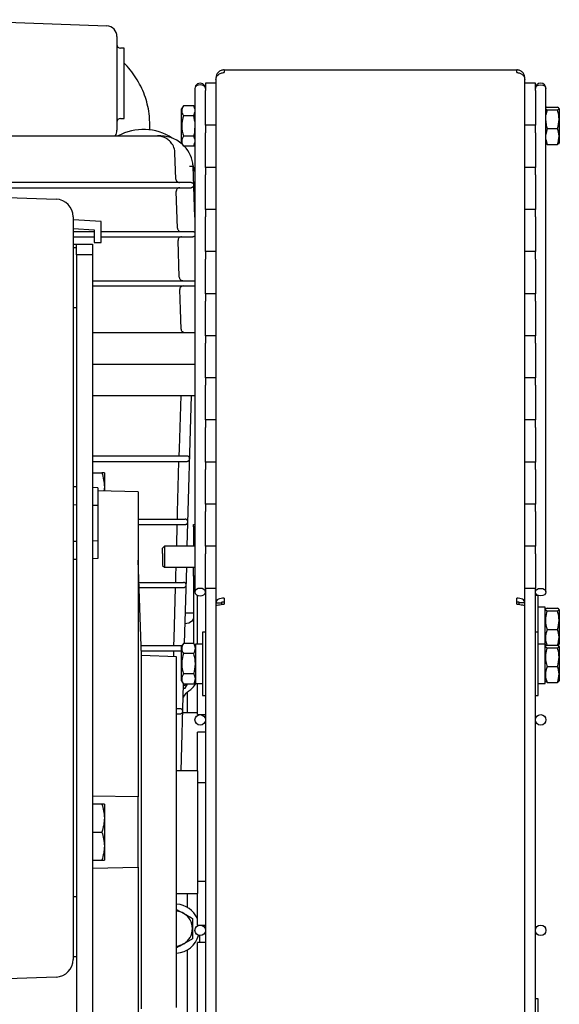
# Model space of a CAD drawing. Units: millimetres. Extents: x 44 to 378, y 37 to 201.
# Drawn here: x 263 to 279, y 87 to 115 of the extents above; entities that cross this region are included whole.
import ezdxf

# ---------------------------------------------------------------- set-up
doc = ezdxf.new("R2010")
doc.units = ezdxf.units.MM

msp = doc.modelspace()

# ---------------------------------------------------------------- linework, layer by layer
at = {"color": 7, "linetype": 'Continuous', "lineweight": 25}
for p, q in [((265.898, 114.9), (260.738, 115.081)), ((266.188, 114.601), (266.188, 113.265)), ((266.388, 114.265), (266.284, 114.269)), ((266.388, 113.265), (266.388, 114.265)), ((269.008, 113.418), (269.008, 113.38)), ((269.241, 113.652), (269.241, 113.576)), ((269.241, 113.652), (277.574, 113.652)), ((277.574, 113.576), (277.574, 113.652)), ((277.808, 113.38), (277.808, 113.418)), ((266.188, 113.265), (266.188, 111.93)), ((266.388, 112.265), (266.388, 113.265)), ((268.408, 113.118), (268.408, 98.764)), ((268.708, 113.27), (268.708, 113.058)), ((269.008, 113.27), (268.708, 113.27)), ((269.008, 113.38), (269.008, 98.461)), ((277.808, 98.461), (277.808, 113.38)), ((278.108, 113.27), (277.808, 113.27)), ((278.108, 113.058), (278.108, 113.27)), ((278.408, 98.764), (278.408, 113.118)), ((268.708, 112.07), (268.708, 113.058)), ((278.108, 113.058), (278.108, 112.07)), ((268.078, 112.629), (268.028, 112.542)), ((268.377, 112.629), (268.078, 112.629)), ((268.408, 112.576), (268.377, 112.629)), ((268.408, 112.537), (268.377, 112.629)), ((278.438, 112.585), (278.406, 112.556)), ((278.438, 112.585), (278.737, 112.585)), ((278.788, 112.542), (278.778, 112.558)), ((268.028, 112.052), (268.028, 112.542)), ((268.377, 112.34), (268.078, 112.34)), ((268.377, 112.34), (268.408, 112.446)), ((268.408, 112.183), (268.377, 112.34)), ((278.408, 112.534), (278.438, 112.51)), ((278.438, 112.51), (278.408, 112.364)), ((278.438, 112.51), (278.737, 112.51)), ((278.788, 112.542), (278.788, 111.562)), ((266.284, 112.262), (266.388, 112.265)), ((267.121, 111.94), (267.121, 112.104)), ((268.028, 111.562), (268.028, 112.052)), ((268.708, 112.07), (268.708, 111.858)), ((269.008, 112.07), (268.708, 112.07)), ((278.108, 112.07), (277.808, 112.07)), ((278.108, 111.858), (278.108, 112.07)), ((261.8, 111.765), (267.34, 111.765)), ((268.377, 111.763), (268.078, 111.763)), ((268.408, 111.671), (268.377, 111.763)), ((268.708, 110.87), (268.708, 111.858)), ((278.108, 111.858), (278.108, 110.87)), ((278.438, 111.977), (278.408, 111.809)), ((278.438, 111.977), (278.737, 111.977)), ((268.028, 111.562), (268.078, 111.474)), ((268.377, 111.474), (268.078, 111.474)), ((268.377, 111.474), (268.408, 111.58)), ((268.377, 111.474), (268.408, 111.527)), ((278.438, 111.518), (278.406, 111.548)), ((278.408, 111.664), (278.438, 111.518)), ((278.438, 111.518), (278.737, 111.518)), ((278.774, 111.548), (278.737, 111.518)), ((278.778, 111.545), (278.788, 111.562)), ((267.864, 110.537), (267.838, 111.283)), ((268.408, 109.451), (268.357, 110.907)), ((268.708, 110.87), (268.708, 110.658)), ((269.008, 110.87), (268.708, 110.87)), ((268.708, 109.67), (268.708, 110.658)), ((278.108, 110.87), (277.808, 110.87)), ((278.108, 110.658), (278.108, 110.87)), ((278.108, 110.658), (278.108, 109.67)), ((268.299, 110.44), (260.676, 110.44)), ((256.938, 110.228), (264.455, 109.965)), ((260.673, 110.291), (268.302, 110.291)), ((267.913, 109.137), (267.877, 110.187)), ((268.708, 109.67), (268.708, 109.458)), ((269.008, 109.67), (268.708, 109.67)), ((278.108, 109.67), (277.808, 109.67)), ((278.108, 109.458), (278.108, 109.67)), ((264.938, 109.465), (264.938, 109.265)), ((265.738, 109.328), (264.938, 109.378)), ((264.938, 109.265), (264.938, 88.49)), ((265.738, 108.728), (265.738, 109.328)), ((268.708, 108.47), (268.708, 109.458)), ((278.108, 109.458), (278.108, 108.47)), ((264.938, 109.127), (265.538, 109.09)), ((264.938, 109.04), (265.538, 109.04)), ((265.538, 109.09), (265.538, 108.728)), ((265.738, 109.04), (268.348, 109.04)), ((264.938, 108.891), (265.538, 108.891)), ((264.938, 108.678), (265.038, 108.678)), ((265.038, 108.678), (265.488, 108.678)), ((265.038, 108.378), (265.038, 108.678)), ((265.488, 108.678), (265.488, 108.378)), ((265.538, 108.728), (265.738, 108.728)), ((265.738, 108.891), (268.351, 108.891)), ((267.962, 107.737), (267.926, 108.787)), ((265.038, 108.578), (264.938, 108.578)), ((265.488, 108.378), (265.038, 108.378)), ((265.038, 108.378), (265.038, 84.797)), ((265.488, 108.378), (265.488, 75.178)), ((268.708, 108.47), (268.708, 108.258)), ((269.008, 108.47), (268.708, 108.47)), ((278.108, 108.47), (277.808, 108.47)), ((278.108, 108.258), (278.108, 108.47)), ((268.708, 107.27), (268.708, 108.258)), ((278.108, 108.258), (278.108, 107.27)), ((265.488, 107.64), (268.397, 107.64)), ((268.397, 107.64), (268.408, 107.64)), ((265.488, 107.49), (268.397, 107.49)), ((268.708, 107.27), (268.708, 107.12)), ((269.008, 107.27), (268.708, 107.27)), ((278.108, 107.27), (277.808, 107.27)), ((278.108, 107.058), (278.108, 107.27)), ((268.708, 107.12), (268.708, 107.058)), ((268.708, 106.07), (268.708, 107.058)), ((278.108, 107.058), (278.108, 106.07)), ((264.938, 106.878), (265.038, 106.878)), ((265.488, 106.165), (266.025, 106.165)), ((266.025, 106.165), (268.235, 106.165)), ((268.235, 106.165), (268.408, 106.165)), ((268.708, 106.07), (268.708, 105.858)), ((269.008, 106.07), (268.708, 106.07)), ((268.708, 104.87), (268.708, 105.858)), ((278.108, 106.07), (277.808, 106.07)), ((278.108, 105.858), (278.108, 106.07)), ((278.108, 105.858), (278.108, 104.87)), ((265.488, 105.265), (266.025, 105.265)), ((266.025, 105.265), (268.235, 105.265)), ((268.235, 105.265), (268.408, 105.265)), ((268.708, 104.87), (268.708, 104.658)), ((269.008, 104.87), (268.708, 104.87)), ((278.108, 104.87), (277.808, 104.87)), ((278.108, 104.658), (278.108, 104.87)), ((268.708, 103.67), (268.708, 104.658)), ((278.108, 104.658), (278.108, 103.67)), ((265.488, 104.365), (266.025, 104.365)), ((266.025, 104.365), (268.235, 104.365)), ((268.19, 100.07), (268.308, 104.365)), ((268.235, 104.365), (268.408, 104.365)), ((268.708, 103.67), (268.708, 103.458)), ((268.858, 103.67), (268.708, 103.67)), ((269.008, 103.67), (268.858, 103.67)), ((278.108, 103.67), (277.808, 103.67)), ((278.108, 103.458), (278.108, 103.67)), ((268.708, 102.47), (268.708, 103.458)), ((278.108, 103.458), (278.108, 102.47)), ((265.488, 102.643), (268.18, 102.643)), ((265.488, 102.488), (268.18, 102.488)), ((268.708, 102.47), (268.708, 102.258)), ((268.858, 102.47), (268.708, 102.47)), ((269.008, 102.47), (268.858, 102.47)), ((278.108, 102.47), (277.808, 102.47)), ((278.108, 102.258), (278.108, 102.47)), ((268.708, 101.27), (268.708, 102.258)), ((278.108, 102.258), (278.108, 101.27)), ((265.488, 102.162), (265.756, 102.162)), ((265.828, 102.162), (265.828, 101.762)), ((265.038, 101.763), (264.938, 101.767)), ((265.638, 101.739), (265.488, 101.745)), ((265.638, 101.739), (265.638, 101.233)), ((266.788, 101.625), (265.638, 101.645)), ((265.828, 101.762), (265.816, 101.642)), ((265.828, 101.762), (265.828, 101.642)), ((266.788, 101.625), (266.788, 92.922)), ((265.038, 101.245), (264.938, 101.247)), ((265.638, 101.233), (265.488, 101.236)), ((265.638, 101.233), (265.638, 100.222)), ((268.708, 101.27), (268.708, 101.12)), ((268.858, 101.27), (268.708, 101.27)), ((268.708, 101.12), (268.708, 101.058)), ((268.708, 100.07), (268.708, 101.058)), ((269.008, 101.27), (268.858, 101.27)), ((278.108, 101.27), (277.808, 101.27)), ((278.108, 101.058), (278.108, 101.27)), ((278.108, 101.058), (278.108, 100.07)), ((266.788, 100.841), (268.131, 100.841)), ((266.788, 100.69), (268.134, 100.69)), ((267.889, 100.07), (267.907, 100.69)), ((268.368, 100.689), (268.408, 100.689)), ((268.368, 100.619), (268.368, 100.689)), ((268.408, 100.619), (268.368, 100.619)), ((268.368, 100.619), (268.368, 100.07)), ((265.038, 100.21), (264.938, 100.208)), ((265.638, 100.222), (265.488, 100.219)), ((265.638, 100.222), (265.638, 99.717)), ((267.538, 100.07), (267.488, 100.02)), ((267.488, 99.865), (267.488, 100.02)), ((268.408, 100.07), (267.538, 100.07)), ((267.538, 100.07), (267.538, 99.885)), ((268.708, 100.07), (268.708, 99.858)), ((268.858, 100.07), (268.708, 100.07)), ((269.008, 100.07), (268.858, 100.07)), ((278.108, 100.07), (277.808, 100.07)), ((278.108, 99.858), (278.108, 100.07)), ((265.038, 99.692), (264.938, 99.688)), ((265.638, 99.717), (265.488, 99.71)), ((266.888, 96.957), (266.788, 99.672)), ((267.488, 99.865), (267.488, 99.52)), ((267.538, 99.885), (267.538, 99.47)), ((268.708, 98.87), (268.708, 99.858)), ((278.108, 99.858), (278.108, 98.87)), ((267.488, 99.52), (267.538, 99.47)), ((267.538, 99.47), (268.408, 99.47)), ((268.114, 97.297), (268.174, 99.47)), ((268.368, 99.22), (268.368, 99.47)), ((268.408, 99.22), (268.368, 99.22)), ((268.368, 99.22), (268.368, 97.297)), ((266.811, 99.04), (268.084, 99.04)), ((266.816, 98.891), (268.084, 98.891)), ((268.708, 98.87), (268.708, 97.374)), ((269.008, 98.87), (268.708, 98.87)), ((278.108, 98.87), (277.808, 98.87)), ((278.108, 97.374), (278.108, 98.87)), ((268.478, 97.28), (268.478, 98.674)), ((269.241, 98.588), (269.241, 98.423)), ((277.574, 98.423), (277.574, 98.588)), ((278.188, 98.67), (278.108, 98.67)), ((278.188, 98.114), (278.188, 98.67)), ((269.008, 98.461), (269.168, 98.461)), ((269.008, 98.461), (269.008, 98.369)), ((269.008, 98.369), (269.008, 77.22)), ((269.168, 98.461), (269.168, 98.412)), ((277.808, 98.461), (277.648, 98.461)), ((277.648, 98.412), (277.648, 98.461)), ((277.808, 98.369), (277.808, 98.461)), ((277.808, 75.22), (277.808, 98.369)), ((278.388, 98.33), (278.188, 98.33)), ((278.388, 97.984), (278.388, 98.33)), ((278.398, 98.278), (278.388, 98.26)), ((278.438, 98.303), (278.737, 98.303)), ((278.788, 98.26), (278.778, 98.276)), ((278.788, 98.26), (278.788, 97.28)), ((268.138, 98.17), (268.368, 98.17)), ((278.188, 97.62), (278.188, 98.114)), ((278.388, 97.28), (278.388, 97.984)), ((278.438, 98.228), (278.737, 98.228)), ((278.438, 97.695), (278.737, 97.695)), ((268.708, 97.62), (268.628, 97.62)), ((268.628, 97.62), (268.628, 95.82)), ((278.188, 97.62), (278.108, 97.62)), ((278.188, 97.064), (278.188, 97.62)), ((266.877, 97.24), (268.033, 97.24)), ((268.078, 97.297), (268.028, 97.21)), ((268.028, 96.72), (268.028, 97.21)), ((268.044, 97.239), (268.033, 97.24)), ((268.377, 97.297), (268.078, 97.297)), ((268.428, 97.21), (268.377, 97.297)), ((268.628, 97.28), (268.428, 97.28)), ((268.428, 97.28), (268.428, 96.16)), ((268.708, 97.374), (268.708, 96.065)), ((278.108, 97.064), (278.108, 97.374)), ((278.388, 97.28), (278.188, 97.28)), ((278.388, 97.28), (278.398, 97.261)), ((278.388, 96.934), (278.388, 97.28)), ((278.398, 97.228), (278.388, 97.21)), ((278.438, 97.253), (278.737, 97.253)), ((278.438, 97.178), (278.737, 97.178)), ((278.778, 97.263), (278.788, 97.28)), ((278.788, 97.21), (278.778, 97.226)), ((278.788, 97.21), (278.788, 96.23)), ((266.883, 97.091), (268.028, 97.091)), ((267.888, 96.922), (266.888, 96.957)), ((266.888, 91.922), (266.888, 96.957)), ((267.803, 96.925), (267.807, 97.091)), ((267.888, 91.922), (267.888, 96.922)), ((268.377, 97.008), (268.078, 97.008)), ((278.108, 96.065), (278.108, 97.064)), ((278.188, 95.82), (278.188, 97.064)), ((278.388, 96.16), (278.388, 96.934)), ((268.028, 96.23), (268.028, 96.72)), ((278.438, 96.645), (278.737, 96.645)), ((268.377, 96.431), (268.078, 96.431)), ((268.014, 93.672), (268.082, 96.142)), ((268.028, 96.23), (268.078, 96.142)), ((268.377, 96.142), (268.078, 96.142)), ((268.079, 96.02), (268.126, 96.02)), ((268.126, 96.02), (268.197, 96.142)), ((268.377, 96.142), (268.428, 96.23)), ((268.428, 96.16), (268.628, 96.16)), ((268.478, 95.27), (268.478, 96.16)), ((268.708, 96.065), (268.708, 76.87)), ((278.108, 76.724), (278.108, 96.065)), ((278.188, 96.16), (278.388, 96.16)), ((278.388, 96.23), (278.398, 96.211)), ((278.438, 96.186), (278.406, 96.215)), ((278.438, 96.186), (278.737, 96.186)), ((278.774, 96.215), (278.737, 96.186)), ((278.778, 96.213), (278.788, 96.23)), ((268.188, 95.908), (268.188, 95.32)), ((268.628, 95.82), (268.708, 95.82)), ((278.108, 95.82), (278.188, 95.82)), ((267.888, 95.44), (267.984, 95.44)), ((267.888, 95.29), (267.984, 95.29)), ((268.478, 95.32), (268.06, 95.32)), ((268.478, 95.27), (268.708, 95.27)), ((268.708, 94.77), (268.478, 94.77)), ((268.478, 93.672), (268.478, 94.77)), ((268.488, 93.672), (267.888, 93.672)), ((268.488, 91.922), (268.488, 93.672)), ((268.708, 93.322), (268.488, 93.322)), ((266.788, 92.922), (265.488, 92.947)), ((266.788, 90.922), (266.788, 92.922)), ((265.756, 92.722), (265.488, 92.722)), ((265.828, 92.722), (265.828, 92.322)), ((265.828, 92.322), (265.828, 91.522)), ((265.488, 91.922), (265.756, 91.922)), ((266.888, 86.887), (266.888, 91.922)), ((267.888, 86.922), (267.888, 91.922)), ((268.488, 90.172), (268.488, 91.922)), ((265.828, 91.522), (265.828, 91.122)), ((265.488, 91.122), (265.756, 91.122)), ((265.488, 90.897), (266.788, 90.922)), ((266.788, 90.922), (266.788, 82.219)), ((268.488, 90.522), (268.708, 90.522)), ((267.888, 90.172), (268.488, 90.172)), ((268.188, 90.172), (268.188, 89.776)), ((268.478, 89.27), (268.478, 90.172)), ((265.038, 90.078), (264.938, 90.078)), ((267.888, 89.719), (268.088, 89.603)), ((268.478, 89.27), (268.708, 89.27)), ((268.538, 89.27), (268.538, 89.268)), ((268.338, 88.881), (268.088, 88.737)), ((268.478, 83.27), (268.478, 88.77)), ((268.708, 88.77), (268.478, 88.77)), ((268.538, 88.971), (268.538, 88.77)), ((264.938, 88.49), (264.938, 88.29)), ((268.188, 88.564), (268.188, 84.57)), ((264.938, 88.378), (265.038, 88.378)), ((264.455, 87.79), (256.938, 87.528)), ((278.188, 87.17), (278.108, 87.17)), ((278.188, 86.614), (278.188, 87.17))]:
    msp.add_line(p, q, dxfattribs=at)
at = {"color": 7, "linetype": 'Continuous', "lineweight": 25, "flags": 128}
for points in [[(268.708, 113.118), (268.696, 113.158), (268.664, 113.193), (268.615, 113.216), (268.558, 113.224), (268.5, 113.216), (268.452, 113.193), (268.419, 113.158), (268.408, 113.118)], [(278.108, 113.118), (278.119, 113.158), (278.152, 113.193), (278.2, 113.216), (278.258, 113.224), (278.315, 113.216), (278.364, 113.193), (278.396, 113.158), (278.408, 113.118), (278.408, 113.118)], [(268.408, 110.75), (268.36, 110.926), (268.352, 110.95)], [(268.014, 106.262), (267.994, 106.816), (267.975, 107.387)], [(267.957, 102.643), (267.964, 102.85), (268.019, 104.365)], [(267.908, 100.841), (267.913, 101.041), (267.953, 102.488)], [(267.861, 99.04), (267.866, 99.241), (267.873, 99.47)], [(267.81, 97.24), (267.816, 97.441), (267.856, 98.891)], [(268.708, 98.764), (268.696, 98.804), (268.664, 98.839), (268.615, 98.862), (268.558, 98.87), (268.5, 98.862), (268.452, 98.839), (268.419, 98.804), (268.408, 98.764), (268.419, 98.723), (268.452, 98.689), (268.5, 98.666), (268.558, 98.658), (268.615, 98.666), (268.664, 98.689), (268.696, 98.723), (268.708, 98.764)], [(278.108, 98.764), (278.119, 98.804), (278.152, 98.839), (278.2, 98.862), (278.258, 98.87), (278.315, 98.862), (278.364, 98.839), (278.396, 98.804), (278.408, 98.764), (278.396, 98.723), (278.364, 98.689), (278.315, 98.666), (278.258, 98.658), (278.2, 98.666), (278.152, 98.689), (278.119, 98.723), (278.108, 98.764)], [(268.368, 98.04), (268.362, 98.003), (268.345, 97.968), (268.317, 97.935), (268.28, 97.906), (268.234, 97.882), (268.182, 97.865), (268.129, 97.854)]]:
    msp.add_lwpolyline(points, dxfattribs=at)
at = {"color": 7, "linetype": 'Continuous', "lineweight": 25}
for centre in [(268.558, 95.12), (278.258, 95.12), (268.558, 89.12), (278.258, 89.12)]:
    msp.add_circle(centre, 0.15, dxfattribs=at)
for centre, radius, start, end in [((265.888, 114.601), 0.3, 0, 88), ((266.288, 114.369), 0.1, 180, 268), ((268.558, 113.12), 0.15, 0, 180.4024), ((278.258, 113.12), 0.15, 0, 180), ((266.288, 112.162), 0.1, 92, 180), ((265.888, 111.93), 0.3, 326.6249, 0), ((266.938, 110.451), 1.5, 56.6241, 118.808), ((267.419, 110.828), 0.941, 48.1819, 94.8043), ((267.419, 110.828), 0.941, 4.8043, 43.41), ((264.438, 109.465), 0.5, 0, 88), ((267.838, 96.52), 0.5, 299.0688, 310.9386), ((267.838, 96.52), 0.7, 304.1332, 329.0163), ((268.511, 95.527), 0.5, 124.1332, 151.4296), ((267.838, 89.17), 0.7, 23.8955, 85.904), ((267.838, 89.17), 0.5, 60, 84.2608), ((267.838, 89.17), 0.5, 0, 60), ((267.838, 89.17), 0.7, 274.096, 344.0142), ((267.838, 89.17), 0.5, 300, 0), ((267.838, 89.17), 0.5, 275.7392, 300), ((264.438, 88.29), 0.5, 272, 0)]:
    msp.add_arc(centre, radius, start, end, dxfattribs=at)
for points, knots in [([(267.121, 112.104), (267.118, 112.18), (267.114, 112.348), (267.072, 112.604), (267.001, 112.868), (266.899, 113.123), (266.769, 113.366), (266.611, 113.594), (266.483, 113.753), (266.401, 113.829), (266.388, 113.842)], [0, 0, 0, 0, 0.119221, 0.260933, 0.402313, 0.543737, 0.685586, 0.8282, 0.971878, 1, 1, 1, 1]), ([(269.241, 113.652), (269.211, 113.648), (269.149, 113.641), (269.072, 113.587), (269.018, 113.51), (269.011, 113.449), (269.008, 113.418)], [0, 0, 0, 0, 0.249998, 0.499999, 0.749998, 1, 1, 1, 1]), ([(269.008, 113.38), (269.011, 113.404), (269.018, 113.452), (269.072, 113.515), (269.149, 113.561), (269.211, 113.571), (269.241, 113.576)], [0, 0, 0, 0, 0.2499972, 0.5000022, 0.7500019, 1, 1, 1, 1]), ([(277.808, 113.418), (277.804, 113.449), (277.797, 113.51), (277.743, 113.587), (277.666, 113.641), (277.605, 113.648), (277.574, 113.652)], [0, 0, 0, 0, 0.250001, 0.500002, 0.750003, 1, 1, 1, 1]), ([(277.574, 113.576), (277.605, 113.571), (277.666, 113.561), (277.743, 113.515), (277.797, 113.452), (277.804, 113.404), (277.808, 113.38)], [0, 0, 0, 0, 0.2499975, 0.4999967, 0.7500033, 1, 1, 1, 1]), ([(268.078, 112.629), (268.055, 112.578), (268.011, 112.481), (268.057, 112.385), (268.078, 112.34)], [0, 0, 0, 0, 0.534716, 1, 1, 1, 1]), ([(278.737, 112.51), (278.761, 112.523), (278.804, 112.548), (278.758, 112.573), (278.737, 112.585)], [0, 0, 0, 0, 0.534717, 1, 1, 1, 1]), ([(268.078, 112.34), (268.061, 112.269), (268.02, 112.101), (268.04, 111.902), (268.072, 111.785), (268.078, 111.763)], [0, 0, 0, 0, 0.376072, 0.883509, 1, 1, 1, 1]), ([(278.737, 111.977), (278.743, 111.997), (278.775, 112.105), (278.796, 112.289), (278.755, 112.444), (278.737, 112.51)], [0, 0, 0, 0, 0.116494, 0.623925, 1, 1, 1, 1]), ([(278.407, 112.193), (278.408, 112.141), (278.41, 112.067), (278.432, 111.997), (278.438, 111.977)], [0, 0, 0, 0, 0.713213, 1, 1, 1, 1]), ([(267.686, 111.625), (267.65, 111.655), (267.578, 111.714), (267.478, 111.749), (267.413, 111.76), (267.387, 111.763), (267.369, 111.765), (267.356, 111.765), (267.348, 111.765), (267.343, 111.765), (267.341, 111.765), (267.34, 111.765), (267.34, 111.765)], [0, 0, 0, 0, 0.343297, 0.694469, 0.795007, 0.86323, 0.909116, 0.94005, 0.967807, 0.980679, 0.993706, 1, 1, 1, 1]), ([(268.078, 111.763), (268.055, 111.712), (268.011, 111.615), (268.057, 111.519), (268.078, 111.474)], [0, 0, 0, 0, 0.534716, 1, 1, 1, 1]), ([(268.377, 111.763), (268.384, 111.785), (268.405, 111.858), (268.406, 111.935), (268.408, 111.989)], [0, 0, 0, 0, 0.298212, 1, 1, 1, 1]), ([(278.737, 111.518), (278.761, 111.6), (278.804, 111.753), (278.758, 111.906), (278.737, 111.977)], [0, 0, 0, 0, 0.534715, 1, 1, 1, 1]), ([(267.838, 111.283), (267.837, 111.306), (267.83, 111.385), (267.787, 111.51), (267.718, 111.589), (267.686, 111.625)], [0, 0, 0, 0, 0.183328, 0.62161, 1, 1, 1, 1]), ([(268.257, 110.901), (268.258, 110.901), (268.265, 110.901), (268.284, 110.902), (268.311, 110.904), (268.336, 110.905), (268.354, 110.906), (268.356, 110.906), (268.357, 110.907)], [0, 0, 0, 0, 0.0177807, 0.1415293, 0.356209, 0.5708205, 0.7854106, 1, 1, 1, 1]), ([(267.864, 110.537), (267.866, 110.526), (267.869, 110.503), (267.887, 110.474), (267.913, 110.452), (267.941, 110.442), (267.958, 110.441), (267.964, 110.44)], [0, 0, 0, 0, 0.219448, 0.438904, 0.658403, 0.878003, 1, 1, 1, 1]), ([(268.297, 110.44), (268.301, 110.44), (268.313, 110.44), (268.333, 110.434), (268.355, 110.419), (268.368, 110.401), (268.373, 110.387), (268.374, 110.38), (268.375, 110.376), (268.375, 110.372), (268.376, 110.37), (268.376, 110.369), (268.376, 110.368), (268.376, 110.366), (268.376, 110.362), (268.374, 110.346), (268.366, 110.324), (268.344, 110.303), (268.323, 110.293), (268.308, 110.291), (268.302, 110.291)], [0, 0, 0, 0, 0.0465632, 0.1167679, 0.2243203, 0.372839, 0.4160566, 0.4483778, 0.4700018, 0.4830799, 0.4962172, 0.4991008, 0.5015407, 0.5046481, 0.5159726, 0.5604704, 0.7387426, 0.8486528, 0.9364949, 1, 1, 1, 1]), ([(267.977, 110.291), (267.965, 110.289), (267.943, 110.287), (267.913, 110.27), (267.89, 110.245), (267.878, 110.215), (267.877, 110.196), (267.877, 110.187)], [0, 0, 0, 0, 0.210147, 0.420303, 0.630421, 0.840449, 1, 1, 1, 1]), ([(267.913, 109.137), (267.915, 109.126), (267.918, 109.103), (267.936, 109.074), (267.962, 109.052), (267.99, 109.042), (268.007, 109.041), (268.013, 109.04)], [0, 0, 0, 0, 0.219465, 0.438919, 0.658416, 0.878013, 1, 1, 1, 1]), ([(268.348, 109.04), (268.354, 109.04), (268.369, 109.039), (268.391, 109.029), (268.402, 109.018), (268.408, 109.012)], [0, 0, 0, 0, 0.2352173, 0.5784749, 1, 1, 1, 1]), ([(268.408, 108.921), (268.402, 108.915), (268.393, 108.903), (268.372, 108.893), (268.357, 108.891), (268.351, 108.891)], [0, 0, 0, 0, 0.429753, 0.754381, 1, 1, 1, 1]), ([(268.026, 108.891), (268.014, 108.889), (267.992, 108.887), (267.962, 108.87), (267.939, 108.845), (267.927, 108.815), (267.926, 108.796), (267.926, 108.787)], [0, 0, 0, 0, 0.210152, 0.420296, 0.63041, 0.840433, 1, 1, 1, 1]), ([(267.962, 107.737), (267.964, 107.726), (267.967, 107.703), (267.985, 107.674), (268.011, 107.652), (268.039, 107.642), (268.056, 107.641), (268.062, 107.64)], [0, 0, 0, 0, 0.219465, 0.438925, 0.658423, 0.878022, 1, 1, 1, 1]), ([(268.075, 107.49), (268.063, 107.489), (268.041, 107.487), (268.011, 107.47), (267.988, 107.445), (267.976, 107.415), (267.975, 107.396), (267.975, 107.387)], [0, 0, 0, 0, 0.210138, 0.420285, 0.630403, 0.84043, 1, 1, 1, 1]), ([(268.408, 107.492), (268.406, 107.491), (268.403, 107.49), (268.399, 107.49), (268.397, 107.49)], [0, 0, 0, 0, 0.548658, 1, 1, 1, 1]), ([(268.014, 106.262), (268.015, 106.251), (268.018, 106.228), (268.037, 106.199), (268.063, 106.177), (268.09, 106.167), (268.108, 106.166), (268.114, 106.165)], [0, 0, 0, 0, 0.219467, 0.438929, 0.658429, 0.878021, 1, 1, 1, 1]), ([(268.18, 102.488), (268.182, 102.488), (268.194, 102.489), (268.213, 102.494), (268.232, 102.507), (268.247, 102.525), (268.256, 102.546), (268.258, 102.572), (268.252, 102.598), (268.237, 102.62), (268.216, 102.635), (268.196, 102.642), (268.183, 102.642), (268.18, 102.643)], [0, 0, 0, 0, 0.030804, 0.138195, 0.245581, 0.312828, 0.420113, 0.5274, 0.634679, 0.74197, 0.849276, 0.956622, 1, 1, 1, 1]), ([(265.756, 102.162), (265.776, 102.097), (265.816, 101.966), (265.824, 101.83), (265.828, 101.762)], [0, 0, 0, 0, 0.49546, 1, 1, 1, 1]), ([(265.828, 102.162), (265.824, 102.162), (265.817, 102.162), (265.777, 102.162), (265.756, 102.162)], [0, 0, 0, 0, 0.494512, 1, 1, 1, 1]), ([(268.134, 100.69), (268.136, 100.69), (268.145, 100.691), (268.164, 100.696), (268.182, 100.709), (268.196, 100.726), (268.205, 100.747), (268.207, 100.772), (268.201, 100.797), (268.186, 100.819), (268.166, 100.834), (268.146, 100.84), (268.134, 100.841), (268.131, 100.841)], [0, 0, 0, 0, 0.019367, 0.128142, 0.236915, 0.305031, 0.413704, 0.522376, 0.631043, 0.739706, 0.848406, 0.957139, 1, 1, 1, 1]), ([(268.084, 98.891), (268.086, 98.891), (268.096, 98.891), (268.115, 98.896), (268.133, 98.909), (268.147, 98.927), (268.156, 98.947), (268.158, 98.973), (268.152, 98.997), (268.137, 99.019), (268.116, 99.034), (268.097, 99.04), (268.086, 99.04), (268.084, 99.04)], [0, 0, 0, 0, 0.027489, 0.136287, 0.245074, 0.313199, 0.421889, 0.53058, 0.639246, 0.747931, 0.856642, 0.965394, 1, 1, 1, 1]), ([(269.241, 98.588), (269.211, 98.589), (269.149, 98.59), (269.072, 98.562), (269.018, 98.517), (269.011, 98.48), (269.008, 98.461)], [0, 0, 0, 0, 0.249999, 0.500001, 0.749998, 1, 1, 1, 1]), ([(277.808, 98.461), (277.804, 98.48), (277.797, 98.517), (277.743, 98.562), (277.666, 98.59), (277.605, 98.589), (277.574, 98.588)], [0, 0, 0, 0, 0.250002, 0.5, 0.750002, 1, 1, 1, 1]), ([(269.008, 98.369), (269.011, 98.373), (269.018, 98.382), (269.072, 98.396), (269.149, 98.409), (269.211, 98.418), (269.241, 98.423)], [0, 0, 0, 0, 0.250002, 0.500001, 0.750003, 1, 1, 1, 1]), ([(269.241, 98.475), (269.232, 98.477), (269.212, 98.482), (269.188, 98.48), (269.171, 98.472), (269.169, 98.465), (269.168, 98.461)], [0, 0, 0, 0, 0.249999, 0.500005, 0.750004, 1, 1, 1, 1]), ([(277.648, 98.461), (277.647, 98.465), (277.644, 98.472), (277.627, 98.48), (277.603, 98.482), (277.584, 98.477), (277.574, 98.475)], [0, 0, 0, 0, 0.2499948, 0.4999975, 0.7500027, 1, 1, 1, 1]), ([(277.574, 98.423), (277.605, 98.418), (277.666, 98.409), (277.743, 98.396), (277.797, 98.382), (277.804, 98.373), (277.808, 98.369)], [0, 0, 0, 0, 0.249996, 0.499997, 0.749999, 1, 1, 1, 1]), ([(278.438, 98.303), (278.415, 98.29), (278.371, 98.264), (278.417, 98.24), (278.438, 98.228)], [0, 0, 0, 0, 0.534717, 1, 1, 1, 1]), ([(278.737, 98.228), (278.761, 98.241), (278.804, 98.266), (278.758, 98.291), (278.737, 98.303)], [0, 0, 0, 0, 0.534716, 1, 1, 1, 1]), ([(278.438, 98.228), (278.421, 98.162), (278.38, 98.007), (278.4, 97.823), (278.432, 97.715), (278.438, 97.695)], [0, 0, 0, 0, 0.376072, 0.88351, 1, 1, 1, 1]), ([(278.737, 97.695), (278.743, 97.715), (278.775, 97.823), (278.796, 98.007), (278.755, 98.162), (278.737, 98.228)], [0, 0, 0, 0, 0.11649, 0.623928, 1, 1, 1, 1]), ([(278.438, 97.695), (278.415, 97.613), (278.372, 97.464), (278.416, 97.317), (278.435, 97.25)], [0, 0, 0, 0, 0.551584, 1, 1, 1, 1]), ([(278.737, 97.236), (278.761, 97.318), (278.804, 97.471), (278.758, 97.624), (278.737, 97.695)], [0, 0, 0, 0, 0.534717, 1, 1, 1, 1]), ([(268.078, 97.297), (268.055, 97.245), (268.011, 97.149), (268.057, 97.053), (268.078, 97.008)], [0, 0, 0, 0, 0.534713, 1, 1, 1, 1]), ([(268.377, 97.008), (268.401, 97.06), (268.444, 97.156), (268.398, 97.252), (268.377, 97.297)], [0, 0, 0, 0, 0.534713, 1, 1, 1, 1]), ([(278.438, 97.178), (278.421, 97.112), (278.38, 96.957), (278.4, 96.773), (278.432, 96.665), (278.438, 96.645)], [0, 0, 0, 0, 0.376073, 0.883505, 1, 1, 1, 1]), ([(278.438, 97.253), (278.415, 97.24), (278.371, 97.214), (278.417, 97.19), (278.438, 97.178)], [0, 0, 0, 0, 0.534714, 1, 1, 1, 1]), ([(278.737, 97.178), (278.761, 97.191), (278.804, 97.216), (278.758, 97.241), (278.737, 97.253)], [0, 0, 0, 0, 0.534719, 1, 1, 1, 1]), ([(278.737, 96.645), (278.743, 96.665), (278.775, 96.773), (278.796, 96.957), (278.755, 97.112), (278.737, 97.178)], [0, 0, 0, 0, 0.116495, 0.623927, 1, 1, 1, 1]), ([(268.078, 97.008), (268.061, 96.937), (268.02, 96.769), (268.04, 96.57), (268.072, 96.453), (268.078, 96.431)], [0, 0, 0, 0, 0.376072, 0.883509, 1, 1, 1, 1]), ([(268.377, 96.431), (268.383, 96.453), (268.415, 96.57), (268.436, 96.769), (268.395, 96.937), (268.377, 97.008)], [0, 0, 0, 0, 0.116491, 0.623928, 1, 1, 1, 1]), ([(278.438, 96.645), (278.415, 96.563), (278.371, 96.41), (278.417, 96.257), (278.438, 96.186)], [0, 0, 0, 0, 0.5347154, 1, 1, 1, 1]), ([(278.737, 96.186), (278.761, 96.268), (278.804, 96.421), (278.758, 96.574), (278.737, 96.645)], [0, 0, 0, 0, 0.534715, 1, 1, 1, 1]), ([(268.078, 96.431), (268.055, 96.379), (268.011, 96.283), (268.057, 96.187), (268.078, 96.142)], [0, 0, 0, 0, 0.534713, 1, 1, 1, 1]), ([(268.377, 96.142), (268.401, 96.194), (268.444, 96.29), (268.398, 96.386), (268.377, 96.431)], [0, 0, 0, 0, 0.534713, 1, 1, 1, 1]), ([(267.984, 95.29), (267.991, 95.291), (268.007, 95.292), (268.026, 95.302), (268.043, 95.317), (268.055, 95.336), (268.061, 95.361), (268.058, 95.386), (268.047, 95.409), (268.029, 95.427), (268.007, 95.439), (267.991, 95.44), (267.984, 95.44)], [0, 0, 0, 0, 0.0905, 0.197902, 0.265172, 0.372489, 0.47979, 0.587077, 0.69435, 0.801658, 0.908996, 1, 1, 1, 1]), ([(265.756, 92.722), (265.776, 92.657), (265.816, 92.526), (265.824, 92.39), (265.828, 92.322)], [0, 0, 0, 0, 0.495459, 1, 1, 1, 1]), ([(265.828, 92.722), (265.824, 92.722), (265.817, 92.722), (265.777, 92.722), (265.756, 92.722)], [0, 0, 0, 0, 0.4945077, 1, 1, 1, 1]), ([(265.828, 92.322), (265.824, 92.255), (265.817, 92.12), (265.777, 91.988), (265.756, 91.922)], [0, 0, 0, 0, 0.494511, 1, 1, 1, 1]), ([(265.756, 91.922), (265.776, 91.857), (265.816, 91.726), (265.824, 91.59), (265.828, 91.522)], [0, 0, 0, 0, 0.495455, 1, 1, 1, 1]), ([(265.828, 91.522), (265.824, 91.455), (265.817, 91.32), (265.777, 91.188), (265.756, 91.122)], [0, 0, 0, 0, 0.494515, 1, 1, 1, 1]), ([(265.756, 91.122), (265.776, 91.122), (265.816, 91.122), (265.824, 91.122), (265.828, 91.122)], [0, 0, 0, 0, 0.495461, 1, 1, 1, 1]), ([(268.088, 89.603), (268.094, 89.6), (268.178, 89.551), (268.261, 89.503), (268.338, 89.459)], [0, 0, 0, 0, 0.070202, 1, 1, 1, 1]), ([(268.338, 89.459), (268.338, 89.389), (268.338, 89.294), (268.338, 89.196), (268.338, 89.17)], [0, 0, 0, 0, 0.7313597, 1, 1, 1, 1]), ([(268.338, 89.17), (268.338, 89.097), (268.338, 89), (268.338, 88.906), (268.338, 88.881)], [0, 0, 0, 0, 0.742448, 1, 1, 1, 1]), ([(268.088, 88.737), (268.082, 88.734), (268.014, 88.695), (267.948, 88.656), (267.888, 88.622)], [0, 0, 0, 0, 0.087774, 1, 1, 1, 1])]:
    msp.add_open_spline(points, degree=3, knots=knots, dxfattribs=at)

doc.saveas('drawing.dxf')
